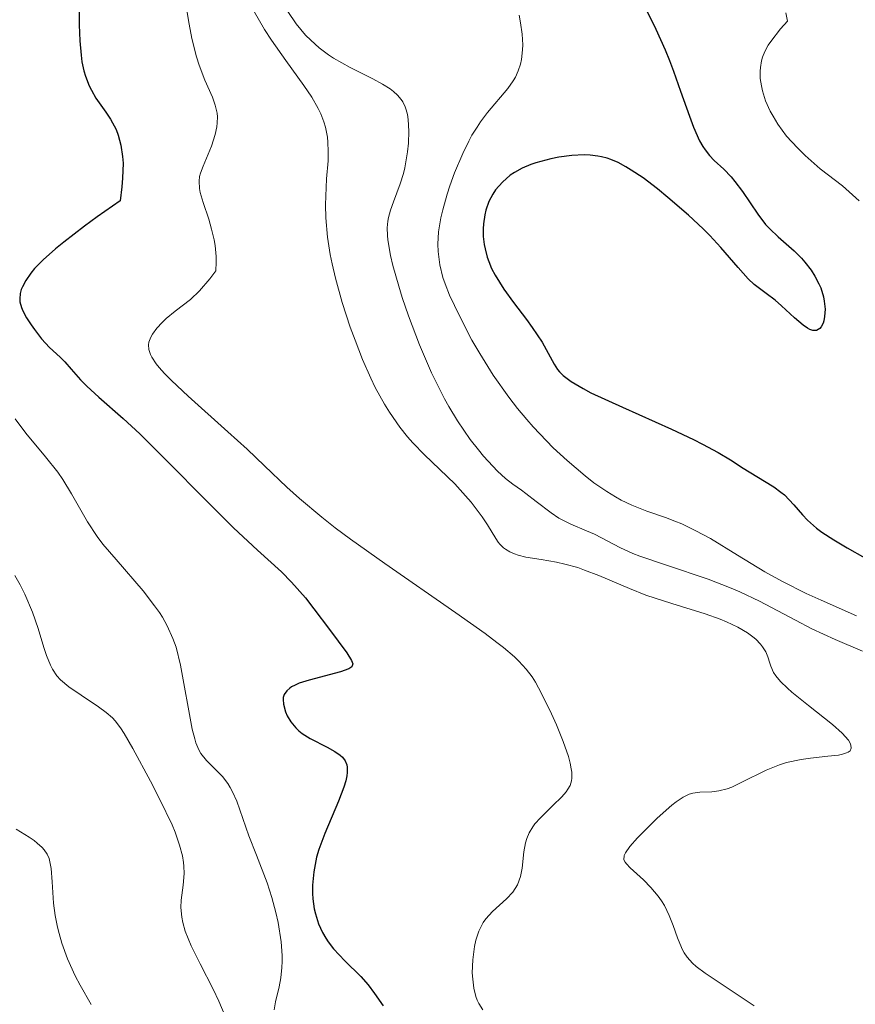
# Model space of a CAD drawing. Units: metres. Extents: x 681882 to 685369, y 4754034 to 4756381.
# Drawn here: x 682649 to 682693, y 4754975 to 4755027 of the extents above; entities that cross this region are included whole.
import ezdxf

# ---------------------------------------------------------------- set-up
doc = ezdxf.new("R2010")
doc.units = ezdxf.units.M
doc.header["$MEASUREMENT"] = 0
doc.layers.add('Curva de nivel directora', color=30, linetype='Continuous', lineweight=30)
doc.layers.add('Curva de nivel intermedia', color=30, linetype='Continuous', lineweight=0)

msp = doc.modelspace()

# ---------------------------------------------------------------- linework, layer by layer
at = {"layer": 'Curva de nivel directora', "color": 30, "linetype": 'Continuous', "lineweight": 30, "flags": 128}
for points, elevation in [([(682680.9500000002, 4755029.680000002), (682682.3, 4755026.890000002), (682682.7999999986, 4755025.79), (682683.0299999987, 4755025.24), (682683.239999999, 4755024.680000002), (682683.6199999988, 4755023.61), (682684.0799999993, 4755022.29), (682684.2899999993, 4755021.720000002), (682684.6200000002, 4755020.990000002), (682684.79, 4755020.689999999), (682684.9100000008, 4755020.52), (682685.1499999999, 4755020.220000003), (682685.3899999991, 4755019.960000001), (682685.900000001, 4755019.490000002), (682686.2899999999, 4755019.090000001), (682686.489999999, 4755018.850000001), (682686.88, 4755018.310000001), (682687.6899999991, 4755017.12), (682688.1099999994, 4755016.580000001), (682688.3300000007, 4755016.34), (682688.7699999987, 4755015.920000002), (682689.6200000005, 4755015.180000001), (682690.0099999993, 4755014.800000002), (682690.1900000003, 4755014.59), (682690.5199999989, 4755014.16), (682690.7099999988, 4755013.850000001), (682690.9300000002, 4755013.430000001), (682691.0199999996, 4755013.220000002), (682691.1600000004, 4755012.760000001), (682691.2099999996, 4755012.530000002), (682691.2499999999, 4755012.100000001), (682691.2299999996, 4755011.710000001), (682691.1899999996, 4755011.490000002), (682691.1499999993, 4755011.359999999), (682691.0399999998, 4755011.160000001), (682690.9700000003, 4755011.08), (682690.7999999983, 4755010.980000002)], 1925), ([(682651.839999999, 4755028.930000001), (682651.839999999, 4755027.110000002), (682651.8700000005, 4755026.270000001), (682651.9299999984, 4755025.510000001), (682651.98, 4755025.160000003), (682652.0800000004, 4755024.690000001), (682652.1599999988, 4755024.400000002), (682652.36, 4755023.900000001), (682652.4800000006, 4755023.670000001), (682652.7199999997, 4755023.250000001), (682653.2400000005, 4755022.510000001), (682653.4900000008, 4755022.130000001), (682653.7799999992, 4755021.59), (682653.8999999999, 4755021.290000001), (682654.0399999984, 4755020.77), (682654.1300000001, 4755020.160000003), (682654.1500000004, 4755019.810000001), (682654.1300000001, 4755019.02), (682654.0899999999, 4755018.57), (682654.0000000005, 4755017.820000002), (682652.789999999, 4755016.970000003), (682652.1099999995, 4755016.480000001), (682651.0199999987, 4755015.640000002), (682650.5899999996, 4755015.289999999), (682649.9300000002, 4755014.710000004), (682649.480000001, 4755014.25), (682649.2799999998, 4755014.010000001), (682649.0099999993, 4755013.61), (682648.8399999995, 4755013.279999999), (682648.7700000001, 4755013.140000001)], 1900), ([(682690.7999999983, 4755010.980000002), (682690.5999999993, 4755010.980000002), (682690.4400000006, 4755011.030000002), (682690.329999999, 4755011.090000002), (682690.0899999997, 4755011.25), (682689.6299999993, 4755011.640000002), (682688.9499999997, 4755012.27), (682688.619999999, 4755012.570000002), (682688.1399999984, 4755012.930000001), (682687.5100000004, 4755013.4), (682687.1900000006, 4755013.7), (682686.6599999988, 4755014.300000001), (682685.749999999, 4755015.36), (682685.1599999989, 4755016), (682684.8100000002, 4755016.350000001), (682684.0399999992, 4755017.060000001), (682682.9500000007, 4755018), (682682.4000000006, 4755018.449999999), (682681.6299999995, 4755019.030000002), (682681.0100000004, 4755019.450000001), (682680.730000001, 4755019.620000001), (682680.3199999997, 4755019.84), (682679.9299999987, 4755020.000000001), (682679.7299999996, 4755020.07), (682679.4399999991, 4755020.15), (682679.2400000001, 4755020.190000001), (682678.829999999, 4755020.24), (682678.5199999983, 4755020.250000001), (682677.8599999989, 4755020.220000003), (682677.1900000004, 4755020.130000001), (682676.7599999991, 4755020.039999999), (682675.9700000001, 4755019.830000001), (682675.7099999986, 4755019.740000002), (682675.2399999992, 4755019.54), (682674.839999999, 4755019.320000002), (682674.6099999989, 4755019.170000002), (682674.1999999997, 4755018.810000001), (682673.8400000001, 4755018.4), (682673.6900000002, 4755018.17), (682673.4899999991, 4755017.779999999), (682673.3300000003, 4755017.33), (682673.27, 4755017.090000001), (682673.2000000007, 4755016.61), (682673.1799999983, 4755016.350000001), (682673.1899999996, 4755015.939999999), (682673.2299999997, 4755015.52), (682673.2799999989, 4755015.289999999), (682673.3999999996, 4755014.84), (682673.4800000001, 4755014.609999999), (682673.6299999999, 4755014.25), (682673.8199999998, 4755013.890000002), (682674.2800000003, 4755013.160000001), (682674.7899999999, 4755012.45), (682675.4699999995, 4755011.550000002), (682675.78, 4755011.140000001), (682676.2999999986, 4755010.350000001), (682676.9400000002, 4755009.189999999), (682677.11, 4755008.920000001), (682677.2199999995, 4755008.789999999), (682677.4099999995, 4755008.59), (682677.8299999997, 4755008.279999999), (682678.4600000001, 4755007.910000001), (682678.8800000002, 4755007.689999999), (682680.5399999988, 4755006.920000001), (682683.1299999994, 4755005.760000001), (682684.2899999993, 4755005.220000002), (682684.7799999989, 4755004.970000002), (682685.5999999992, 4755004.529999999), (682686.2499999997, 4755004.140000002), (682686.9299999991, 4755003.710000001), (682687.24, 4755003.51), (682688.5399999986, 4755002.720000001), (682688.9199999986, 4755002.440000001), (682689.0999999995, 4755002.289999999), (682689.6000000002, 4755001.76), (682690.0599999984, 4755001.240000002), (682690.32, 4755000.960000002), (682690.7999999983, 4755000.539999999), (682691.0799999998, 4755000.330000001), (682691.7199999992, 4754999.910000001), (682692.4199999988, 4754999.490000002), (682693.3499999986, 4754998.970000003)], 1925), ([(682648.7700000001, 4755013.140000001), (682648.7099999997, 4755012.930000001), (682648.6899999997, 4755012.640000001), (682648.6999999986, 4755012.49), (682648.7900000003, 4755012.180000001), (682648.8599999995, 4755012.01), (682649.0499999997, 4755011.65), (682649.2899999986, 4755011.270000001), (682649.4699999997, 4755011.02), (682649.8399999986, 4755010.539999999), (682650.2699999999, 4755010.080000001), (682650.8199999998, 4755009.560000001), (682651.0700000002, 4755009.320000002), (682651.4099999999, 4755008.930000001), (682651.9100000006, 4755008.36), (682652.2399999992, 4755008.04), (682652.8799999984, 4755007.460000002), (682654.1599999992, 4755006.33), (682655.0300000008, 4755005.51), (682659.9900000007, 4755000.560000001), (682661.2600000004, 4754999.380000001), (682662.5199999987, 4754998.220000002), (682663.0499999984, 4754997.689999999), (682663.7900000005, 4754996.850000001), (682664.2399999998, 4754996.27), (682665.0600000002, 4754995.180000002), (682665.980000001, 4754993.95), (682666.2299999992, 4754993.550000002), (682666.2899999995, 4754993.370000001), (682666.2400000005, 4754993.210000002), (682666.0799999994, 4754993.100000001), (682665.6399999991, 4754992.950000001), (682663.9899999995, 4754992.510000001), (682663.4599999997, 4754992.340000001), (682663.2400000007, 4754992.24), (682663.0599999997, 4754992.15), (682662.959999999, 4754992.09), (682662.8000000004, 4754991.949999999), (682662.6599999996, 4754991.740000002), (682662.6199999994, 4754991.59), (682662.6100000005, 4754991.480000002), (682662.6300000005, 4754991.240000002), (682662.74, 4754990.830000003), (682662.8299999994, 4754990.619999999), (682663.0099999983, 4754990.300000002), (682663.2799999987, 4754989.980000001), (682663.4399999996, 4754989.83), (682663.6200000007, 4754989.689999999), (682664.0399999986, 4754989.430000001), (682664.9399999996, 4754988.960000001), (682665.3399999995, 4754988.740000002), (682665.6300000001, 4754988.540000001), (682665.7499999986, 4754988.430000002), (682665.8899999994, 4754988.25), (682665.980000001, 4754988.030000002), (682665.999999999, 4754987.91), (682665.999999999, 4754987.62), (682665.980000001, 4754987.460000001), (682665.9199999986, 4754987.180000001), (682665.8200000002, 4754986.850000001), (682665.5299999996, 4754986.110000002), (682664.8099999998, 4754984.41), (682664.4999999991, 4754983.560000001), (682664.3799999984, 4754983.150000001), (682664.230000001, 4754982.380000001), (682664.1700000005, 4754981.67), (682664.1700000005, 4754981.230000001), (682664.1900000006, 4754980.95), (682664.26, 4754980.430000002), (682664.3200000003, 4754980.160000001), (682664.479999999, 4754979.640000001), (682664.6899999991, 4754979.170000001), (682664.8599999989, 4754978.880000004), (682664.9900000008, 4754978.680000002), (682665.2799999992, 4754978.310000001), (682665.8699999994, 4754977.690000001), (682666.7099999997, 4754976.850000001), (682667.0999999987, 4754976.41), (682667.4400000006, 4754975.95), (682667.8999999989, 4754975.300000002)], 1900)]:
    msp.add_lwpolyline(points, dxfattribs=dict(at, elevation=elevation))
at = {"layer": 'Curva de nivel intermedia', "color": 30, "linetype": 'Continuous', "lineweight": 0, "flags": 128}
for points, elevation in [([(682657.36, 4755028.820000002), (682657.6399999993, 4755027.149999999), (682657.7800000003, 4755026.4), (682658.0300000005, 4755025.42), (682658.1700000013, 4755024.980000001), (682658.4800000021, 4755024.189999999), (682658.8799999999, 4755023.289999999), (682659.0200000008, 4755022.869999998), (682659.1200000013, 4755022.46), (682659.1400000014, 4755022.259999998), (682659.1300000002, 4755021.939999999), (682659.1100000001, 4755021.730000001), (682659.0200000008, 4755021.319999999), (682658.8200000017, 4755020.709999999), (682658.3800000015, 4755019.659999999), (682658.2500000017, 4755019.279999999), (682658.2000000004, 4755019.109999999), (682658.1700000013, 4755018.859999998), (682658.1900000015, 4755018.470000001), (682658.2300000016, 4755018.26), (682658.3800000015, 4755017.739999998), (682658.6800000009, 4755016.850000001), (682658.8300000007, 4755016.319999999), (682658.9700000016, 4755015.759999999), (682659.0200000008, 4755015.470000001), (682659.0800000011, 4755014.88), (682659.0800000011, 4755014.58), (682659.0499999997, 4755014.119999998), (682658.7400000013, 4755013.710000001), (682658.1900000015, 4755013.069999999), (682657.7100000009, 4755012.609999999), (682656.9000000019, 4755011.99), (682656.4300000002, 4755011.599999999), (682656.2200000001, 4755011.399999999), (682655.9400000006, 4755011.09), (682655.7100000004, 4755010.779999998), (682655.620000001, 4755010.630000001), (682655.5200000004, 4755010.350000001), (682655.4900000015, 4755010.210000001), (682655.5100000014, 4755009.970000001), (682655.6000000008, 4755009.71), (682655.6800000013, 4755009.560000001), (682655.9000000004, 4755009.210000002), (682656.0600000012, 4755009.02), (682656.3499999996, 4755008.7), (682656.7100000017, 4755008.329999999), (682657.5900000002, 4755007.499999999), (682659.6900000012, 4755005.630000001), (682660.7100000004, 4755004.699999998), (682661.6200000002, 4755003.829999999), (682662.8000000004, 4755002.699999998), (682663.4700000009, 4755002.100000001), (682664.6500000011, 4755001.109999999), (682665.3600000018, 4755000.56), (682666.170000001, 4754999.96), (682667.9800000016, 4754998.670000001), (682671.7300000021, 4754996.070000002), (682673.2800000012, 4754994.970000002), (682673.9000000004, 4754994.5), (682674.2500000012, 4754994.23), (682674.8300000001, 4754993.730000001), (682675.0700000015, 4754993.51), (682675.4600000004, 4754993.08), (682675.7700000012, 4754992.680000001), (682675.940000001, 4754992.4), (682676.2699999996, 4754991.8), (682676.7900000004, 4754990.730000001), (682677.0499999997, 4754990.140000001), (682677.4100000019, 4754989.27), (682677.6900000012, 4754988.480000001), (682677.7800000005, 4754988.13), (682677.8400000009, 4754987.83), (682677.860000001, 4754987.640000001), (682677.860000001, 4754987.329999999), (682677.85, 4754987.189999999), (682677.7800000005, 4754986.949999999), (682677.6599999999, 4754986.739999999), (682677.5700000004, 4754986.609999999), (682677.3400000002, 4754986.350000001)], 1905), ([(682661.0300000003, 4755027.909999999), (682661.6300000015, 4755026.869999999), (682661.9900000012, 4755026.310000001), (682662.7500000012, 4755025.24), (682663.7000000012, 4755023.91), (682664.1200000015, 4755023.289999999), (682664.4600000011, 4755022.699999998), (682664.5999999996, 4755022.41), (682664.7699999996, 4755021.99), (682664.8500000001, 4755021.710000001), (682664.9599999996, 4755021.179999999), (682664.9800000018, 4755020.929999999), (682664.9999999999, 4755020.42), (682664.9900000008, 4755019.930000001), (682664.9100000004, 4755018.99), (682664.8600000013, 4755018.069999999), (682664.8500000001, 4755017.609999999), (682664.8700000001, 4755016.930000001), (682664.9599999996, 4755015.91), (682665.1000000003, 4755014.980000001), (682665.2000000009, 4755014.5), (682665.3799999999, 4755013.730000001), (682665.7400000019, 4755012.449999998), (682666.1599999999, 4755011.149999999), (682666.4100000003, 4755010.470000001), (682666.8100000003, 4755009.449999998), (682667.2500000006, 4755008.449999999), (682667.4800000008, 4755007.970000001), (682667.9700000003, 4755007.079999999), (682668.2300000018, 4755006.659999999), (682668.7800000017, 4755005.869999997), (682669.1799999997, 4755005.359999998), (682669.4700000002, 4755005.039999999), (682670.0800000003, 4755004.399999999), (682671.6800000007, 4755002.869999998), (682672.2500000007, 4755002.249999999), (682672.5500000003, 4755001.909999999), (682673.1300000015, 4755001.140000001), (682673.4199999997, 4755000.710000001), (682673.8600000001, 4754999.989999999), (682673.9800000007, 4754999.8), (682674.0600000012, 4754999.689999999), (682674.2500000012, 4754999.5), (682674.3600000007, 4754999.42), (682674.5900000009, 4754999.279999998), (682674.8400000012, 4754999.17), (682675.0300000014, 4754999.109999998), (682675.4400000003, 4754999.01), (682676.2400000005, 4754998.869999999), (682677.0499999997, 4754998.730000001), (682677.49, 4754998.639999999), (682678.1800000007, 4754998.449999999), (682678.5400000005, 4754998.319999999), (682679.3000000005, 4754998.029999999), (682680.9099999998, 4754997.340000001), (682681.7800000015, 4754996.999999999), (682683.1500000017, 4754996.55), (682684.9199999997, 4754996.009999998), (682685.6999999998, 4754995.729999999), (682686.0400000019, 4754995.590000001), (682686.650000002, 4754995.3), (682687.1500000004, 4754995), (682687.4299999998, 4754994.800000002), (682687.5900000008, 4754994.67), (682687.8400000011, 4754994.41), (682687.9500000007, 4754994.27), (682688.1200000005, 4754993.999999999), (682688.2200000011, 4754993.739999999), (682688.3300000007, 4754993.409999999), (682688.3799999999, 4754993.239999999), (682688.5300000019, 4754992.91), (682688.6500000004, 4754992.73), (682688.9000000006, 4754992.430000001), (682689.2600000005, 4754992.079999999), (682689.4900000007, 4754991.88), (682690.3700000013, 4754991.17), (682691.650000002, 4754990.159999999), (682692.1500000005, 4754989.71), (682692.4900000002, 4754989.33), (682692.5799999997, 4754989.180000001), (682692.62, 4754989.079999999), (682692.630000001, 4754988.920000001), (682692.5700000008, 4754988.779999999), (682692.4800000014, 4754988.710000001), (682692.3899999997, 4754988.659999999)], 1910), ([(682662.8600000007, 4755027.819999999), (682663.300000001, 4755027.17), (682663.7999999995, 4755026.579999999), (682664.07, 4755026.3), (682664.5199999993, 4755025.91), (682665.0100000009, 4755025.54), (682665.2800000014, 4755025.359999998), (682666.1599999999, 4755024.869999999), (682667.3500000013, 4755024.27), (682667.8699999999, 4755023.98), (682668.2699999998, 4755023.73), (682668.4400000019, 4755023.600000001), (682668.660000001, 4755023.4), (682668.850000001, 4755023.17), (682668.9300000014, 4755023.05), (682669.0600000012, 4755022.779999999), (682669.1100000005, 4755022.63), (682669.1799999997, 4755022.380000001), (682669.2199999997, 4755022.109999998), (682669.26, 4755021.51), (682669.24, 4755020.859999999), (682669.1900000008, 4755020.41), (682669.040000001, 4755019.560000001), (682668.9699999995, 4755019.27), (682668.7999999997, 4755018.720000001), (682668.4400000019, 4755017.770000001), (682668.29, 4755017.33), (682668.1800000004, 4755016.939999999), (682668.1400000004, 4755016.739999999), (682668.1100000012, 4755016.390000001), (682668.1200000001, 4755015.990000002), (682668.1400000004, 4755015.759999999), (682668.29, 4755014.929999999), (682668.4100000006, 4755014.41), (682668.7200000014, 4755013.32), (682668.9100000013, 4755012.71), (682669.24, 4755011.739999999), (682669.820000001, 4755010.220000001), (682670.4600000003, 4755008.730000001), (682670.8, 4755008.029999999), (682671.1399999999, 4755007.37), (682671.3700000001, 4755006.960000001), (682671.8300000007, 4755006.199999998), (682672.500000001, 4755005.220000001), (682672.9300000002, 4755004.67), (682673.2000000007, 4755004.34), (682673.6900000002, 4755003.8), (682673.9400000006, 4755003.55), (682674.3700000019, 4755003.149999999), (682674.7499999997, 4755002.859999999), (682675.2100000001, 4755002.539999999), (682675.4400000003, 4755002.37), (682675.9800000013, 4755001.939999999), (682676.7700000004, 4755001.34), (682677.1799999992, 4755001.069999998), (682677.8099999997, 4755000.749999999), (682678.65, 4755000.390000001), (682679.0600000013, 4755000.210000001), (682680.4400000004, 4754999.490000002), (682681.0900000008, 4754999.199999998), (682681.4700000008, 4754999.06), (682682.8800000013, 4754998.579999999), (682685.0800000007, 4754997.84), (682686.2000000004, 4754997.400000001), (682686.7400000015, 4754997.169999998), (682687.7800000008, 4754996.67)], 1915), ([(682675.0800000004, 4755027.63), (682675.1600000008, 4755027.220000001), (682675.2500000005, 4755026.630000001), (682675.2800000017, 4755026.069999999), (682675.2700000005, 4755025.800000001), (682675.2100000001, 4755025.279999998), (682675.1600000008, 4755025.039999999), (682675.0400000003, 4755024.689999998), (682674.8900000005, 4755024.359999999), (682674.7600000009, 4755024.16), (682674.4800000014, 4755023.749999999), (682673.4199999997, 4755022.490000002), (682673.0399999998, 4755021.999999999), (682672.860000001, 4755021.720000001), (682672.5900000005, 4755021.289999999), (682672.4200000007, 4755020.98), (682672.100000001, 4755020.32), (682671.6699999997, 4755019.300000001), (682671.4200000014, 4755018.619999999), (682671.2800000006, 4755018.17), (682671.0500000004, 4755017.34), (682670.9499999998, 4755016.919999998), (682670.8300000014, 4755016.179999999), (682670.7900000013, 4755015.539999999)], 1920), ([(682689.1700000011, 4755027.75), (682689.2600000005, 4755027.31), (682688.9000000006, 4755026.91), (682688.3799999999, 4755026.239999999), (682688.2500000001, 4755026.050000002), (682688.0600000002, 4755025.709999999), (682687.9400000018, 4755025.41), (682687.8900000004, 4755025.220000001), (682687.8400000011, 4755024.869999999), (682687.820000001, 4755024.679999999), (682687.8300000001, 4755024.289999999), (682687.8900000004, 4755023.899999999), (682687.9400000018, 4755023.640000001), (682688.1100000016, 4755023.11), (682688.3500000007, 4755022.560000001), (682688.5000000005, 4755022.29), (682688.7500000009, 4755021.869999999), (682689.2200000002, 4755021.239999999), (682689.7900000003, 4755020.619999997), (682690.2000000015, 4755020.220000001), (682691.0000000016, 4755019.519999998), (682692.1700000007, 4755018.609999998), (682693.0600000003, 4755017.819999999)], 1930), ([(682670.7900000013, 4755015.539999999), (682670.8100000012, 4755015.15), (682670.9000000006, 4755014.449999998), (682671.0599999994, 4755013.779999998), (682671.1800000002, 4755013.430000001), (682671.4100000003, 4755012.84), (682671.9300000012, 4755011.739999999), (682672.5900000005, 4755010.470000001), (682673.0000000017, 4755009.759999999), (682673.7100000003, 4755008.619999999), (682674.5400000019, 4755007.449999998), (682675, 4755006.859999998), (682675.4900000017, 4755006.270000001), (682675.8300000015, 4755005.890000001), (682676.5300000011, 4755005.139999999), (682676.890000001, 4755004.779999999), (682677.6200000019, 4755004.100000001), (682678.5800000008, 4755003.289999999), (682679.0400000013, 4755002.929999999), (682679.7100000017, 4755002.470000001), (682680.1800000012, 4755002.180000001), (682680.4699999995, 4755002.019999999), (682681.0400000017, 4755001.750000001), (682681.8300000007, 4755001.439999999), (682682.8200000009, 4755001.100000001), (682683.3100000004, 4755000.91), (682683.6800000014, 4755000.760000001), (682684.4300000002, 4755000.390000001), (682685.1900000002, 4754999.980000001), (682686.6299999997, 4754999.109999998), (682688.0600000002, 4754998.230000001), (682689.0100000001, 4754997.710000002), (682690.2599999995, 4754997.09), (682691.0399999998, 4754996.730000001), (682692.9100000005, 4754995.899999999)], 1920), ([(682648.4500000007, 4755006.300000002), (682649.0200000005, 4755005.56), (682650.0599999998, 4755004.31), (682650.7000000014, 4755003.489999999), (682650.9699999995, 4755003.099999999), (682651.4299999999, 4755002.350000001), (682652.2800000017, 4755000.859999998)], 1895), ([(682652.2800000017, 4755000.859999998), (682652.7900000013, 4755000.09), (682653.0900000008, 4754999.689999999), (682653.7800000014, 4754998.869999999), (682655.2099999997, 4754997.220000001), (682655.8199999998, 4754996.439999999), (682656.0800000015, 4754996.08), (682656.2300000011, 4754995.84), (682656.4900000005, 4754995.38), (682656.79, 4754994.699999998), (682656.9500000009, 4754994.249999999), (682657.1900000002, 4754993.289999999), (682657.8099999992, 4754989.92), (682657.9400000012, 4754989.399999999), (682658.0000000015, 4754989.189999999), (682658.1600000003, 4754988.829999999), (682658.2699999998, 4754988.63), (682658.5600000003, 4754988.270000001), (682659.4100000019, 4754987.409999999), (682659.6900000012, 4754987.039999999), (682659.8200000009, 4754986.84), (682659.9400000017, 4754986.609999999), (682660.1600000006, 4754986.109999998), (682660.7999999998, 4754984.289999999), (682661.2000000001, 4754983.259999999), (682661.77, 4754981.8), (682662.0200000004, 4754981.02), (682662.2300000006, 4754980.230000001), (682662.350000001, 4754979.699999998), (682662.5099999999, 4754978.679999999), (682662.5600000012, 4754977.960000002), (682662.5600000012, 4754977.640000001), (682662.55, 4754977.329999999), (682662.4900000019, 4754976.779999999), (682662.4000000004, 4754976.300000001), (682662.2000000014, 4754975.51), (682662.1299999999, 4754975.09)], 1895), ([(682648.4400000017, 4754998.039999999), (682648.7200000009, 4754997.539999999), (682648.9600000002, 4754997.039999999), (682649.3600000002, 4754996.100000001), (682649.6599999998, 4754995.230000001), (682649.9700000006, 4754994.23), (682650.1100000013, 4754993.810000001), (682650.3200000013, 4754993.3), (682650.4199999997, 4754993.09), (682650.6600000011, 4754992.74), (682650.850000001, 4754992.529999998), (682651.2900000014, 4754992.159999999), (682651.9400000018, 4754991.720000002), (682652.8600000006, 4754991.100000001), (682653.2600000006, 4754990.800000001), (682653.6000000003, 4754990.51), (682653.7400000012, 4754990.349999999), (682654.0200000006, 4754989.980000001), (682654.2100000007, 4754989.679999999), (682654.670000001, 4754988.890000001), (682655.6000000008, 4754987.170000001), (682656.0999999993, 4754986.210000002)], 1890), ([(682687.7800000008, 4754996.67), (682689.6800000007, 4754995.67), (682690.5600000013, 4754995.220000001), (682691.7800000017, 4754994.649999999), (682693.2300000001, 4754994.039999999)], 1915), ([(682692.3899999997, 4754988.659999999), (682692.1799999997, 4754988.599999999), (682691.9600000007, 4754988.55), (682691.3900000006, 4754988.489999999), (682690.480000001, 4754988.390000001), (682689.9800000002, 4754988.319999999), (682689.2200000002, 4754988.160000001), (682688.8500000014, 4754988.039999999), (682688.1400000006, 4754987.749999999), (682686.8600000021, 4754987.109999998), (682686.3200000012, 4754986.859999999), (682686.0700000008, 4754986.769999998), (682685.6399999994, 4754986.659999998), (682685.2599999995, 4754986.609999999), (682684.6300000015, 4754986.59), (682684.2600000004, 4754986.539999999), (682684.0700000003, 4754986.48), (682683.7500000007, 4754986.33), (682683.3799999997, 4754986.08), (682683.1600000006, 4754985.91), (682682.3800000006, 4754985.219999999), (682682.0200000008, 4754984.869999998), (682681.3400000012, 4754984.17), (682680.9400000012, 4754983.720000001), (682680.7000000019, 4754983.38), (682680.6399999993, 4754983.25), (682680.6200000015, 4754983.02), (682680.6799999997, 4754982.890000001), (682680.7500000012, 4754982.800000001), (682680.9500000002, 4754982.589999998), (682681.6500000019, 4754981.96), (682682.0499999998, 4754981.550000001), (682682.4299999997, 4754981.100000001), (682682.6100000008, 4754980.850000001), (682682.7600000005, 4754980.599999999), (682683.0199999998, 4754980.069999999), (682683.2300000021, 4754979.550000001), (682683.4600000002, 4754978.889999999), (682683.5700000019, 4754978.599999999), (682683.7199999995, 4754978.259999999), (682683.8100000012, 4754978.100000001), (682683.9600000009, 4754977.880000001), (682684.2500000015, 4754977.56), (682684.4400000013, 4754977.390000001), (682684.9199999997, 4754977.029999999), (682685.9200000011, 4754976.359999998), (682687.5100000004, 4754975.310000001)], 1910), ([(682656.0999999993, 4754986.210000002), (682656.7400000008, 4754984.859999999), (682656.9000000019, 4754984.470000001), (682657.140000001, 4754983.789999999), (682657.2900000006, 4754983.220000001), (682657.350000001, 4754982.880000001), (682657.370000001, 4754982.680000001), (682657.3800000001, 4754982.289999999), (682657.3300000009, 4754981.67), (682657.2300000003, 4754980.880000001), (682657.2100000002, 4754980.500000001), (682657.2500000005, 4754979.98), (682657.3100000008, 4754979.699999998), (682657.4400000004, 4754979.249999999), (682657.76, 4754978.470000001), (682658.2300000016, 4754977.519999999), (682658.9200000003, 4754976.180000001), (682659.2199999996, 4754975.55), (682659.5400000014, 4754974.75)], 1890), ([(682677.3400000002, 4754986.350000001), (682676.8600000018, 4754985.890000001), (682676.2100000015, 4754985.239999999), (682675.9200000009, 4754984.92), (682675.8100000013, 4754984.759999999), (682675.6200000015, 4754984.449999998), (682675.4900000017, 4754984.140000001), (682675.4200000003, 4754983.920000001), (682675.3399999997, 4754983.429999999), (682675.2400000015, 4754982.579999999), (682675.150000002, 4754982.13), (682674.990000001, 4754981.699999998), (682674.8800000015, 4754981.5), (682674.7499999997, 4754981.31), (682674.4200000011, 4754980.960000001), (682673.67, 4754980.279999999), (682673.3300000003, 4754979.899999999), (682673.1900000018, 4754979.699999998), (682672.9600000015, 4754979.249999999), (682672.7900000017, 4754978.769999999), (682672.7200000001, 4754978.429999999), (682672.6300000007, 4754977.74), (682672.6100000006, 4754977.05), (682672.6300000007, 4754976.71), (682672.6900000012, 4754976.24), (682672.8000000005, 4754975.8), (682672.87, 4754975.599999999), (682672.9600000015, 4754975.42), (682673.1600000004, 4754975.099999999)], 1905), ([(682648.4999999997, 4754984.630000002), (682649.1900000004, 4754984.220000001), (682649.4600000008, 4754984.029999998), (682649.6200000017, 4754983.9), (682649.880000001, 4754983.67), (682649.9800000016, 4754983.55), (682650.1400000004, 4754983.319999999), (682650.240000001, 4754983.08), (682650.29, 4754982.91), (682650.3600000016, 4754982.550000001), (682650.4100000008, 4754981.849999999)], 1885), ([(682650.4100000008, 4754981.849999999), (682650.48, 4754980.720000001), (682650.5600000005, 4754980.069999999), (682650.6900000002, 4754979.460000001), (682650.7700000006, 4754979.130000001), (682650.9200000004, 4754978.619999998), (682651.2199999999, 4754977.789999999), (682651.6300000012, 4754976.890000001), (682651.8800000015, 4754976.399999999), (682652.4600000004, 4754975.38)], 1885)]:
    msp.add_lwpolyline(points, dxfattribs=dict(at, elevation=elevation))

doc.saveas('drawing.dxf')
